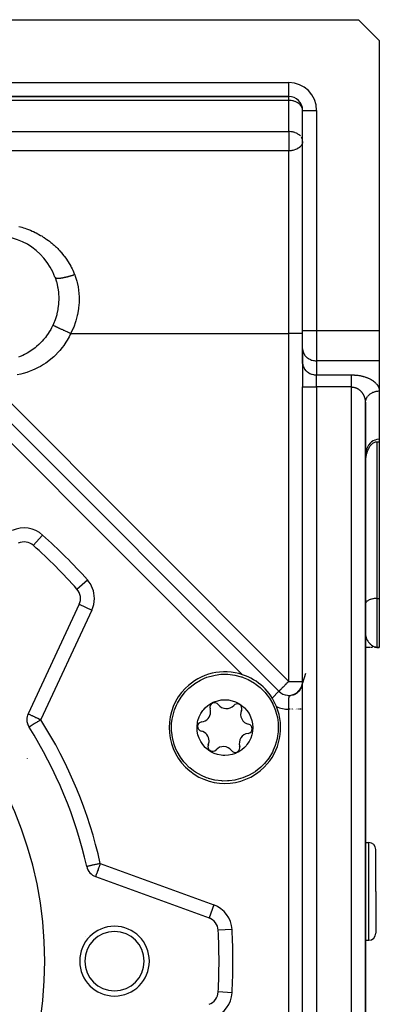
# Model space of a CAD drawing. Units: millimetres. Extents: x 24 to 1152, y -656 to 273.
# Drawn here: x 819 to 871, y -226 to -85 of the extents above; entities that cross this region are included whole.
import ezdxf

# ---------------------------------------------------------------- set-up
doc = ezdxf.new("R2010")
doc.units = ezdxf.units.MM
doc.linetypes.add('DASHED', pattern=[9.652, 8.128, -1.524])
doc.layers.add('nevidi', color=4, linetype='DASHED')

msp = doc.modelspace()

# ---------------------------------------------------------------- linework, layer by layer
at = {"color": 2}
for p, q in [((817.93, -84.81), (868, -84.81)), ((871, -87.81), (868, -84.81)), ((871, -87.81), (871, -129.39)), ((817.93, -95.81), (858, -95.81)), ((858, -95.81), (817.93, -95.81)), ((858, -95.81), (858, -95.8)), ((860, -97.81), (860, -97.74)), ((860, -129.39), (860, -97.81)), ((860, -129.39), (860, -97.81)), ((860, -97.81), (860, -97.81)), ((860, -102.26), (860, -102.2)), ((860, -131.99), (860, -129.39)), ((860, -131.99), (860, -129.39)), ((871, -129.39), (871, -133.72)), ((860, -131.99), (860, -134.01)), ((860, -131.99), (860, -132.07)), ((860, -134.09), (860, -132.07)), ((856.59, -181.11), (808.21, -132.73)), ((808.21, -132.73), (856.59, -181.11)), ((860, -134.01), (860, -137.47)), ((860, -134.01), (860, -137.47)), ((860, -134.01), (860, -134.09)), ((871, -133.72), (871, -138.05)), ((860, -270.31), (860, -137.47)), ((860, -270.31), (860, -137.47)), ((871, -138.05), (871, -144.98)), ((869, -139.74), (869.01, -139.58)), ((869, -139.74), (869, -139.72)), ((869, -268), (869, -139.78)), ((869, -139.78), (869, -268)), ((870.65, -145.33), (871, -145.33)), ((871, -144.98), (871, -145.33)), ((871, -145.33), (871, -167.81)), ((821.35, -160.2), (821.35, -160.19)), ((827.61, -166.45), (827.61, -166.45)), ((871, -167.81), (871, -174.81)), ((827.93, -168.63), (820.61, -184.34)), ((869, -168.59), (869, -168.63)), ((869.15, -174.81), (869, -174.81)), ((869.44, -174.81), (869.21, -174.81)), ((869.74, -174.81), (869.51, -174.81)), ((870.04, -174.81), (869.81, -174.81)), ((870.42, -174.8), (870.36, -174.8)), ((870.48, -174.8), (870.36, -174.8)), ((870.38, -174.81), (870.36, -174.81)), ((870.42, -174.8), (870.65, -174.81)), ((870.46, -174.8), (870.62, -174.81)), ((870.48, -174.8), (870.62, -174.81)), ((870.48, -174.8), (870.61, -174.8)), ((870.48, -174.8), (870.61, -174.8)), ((870.49, -174.8), (870.62, -174.8)), ((870.49, -174.8), (870.61, -174.8)), ((870.49, -174.8), (870.6, -174.8)), ((870.5, -174.8), (870.59, -174.8)), ((870.5, -174.8), (870.57, -174.8)), ((870.51, -174.8), (870.6, -174.8)), ((871, -174.81), (870.65, -174.81)), ((870.65, -174.81), (871, -174.81)), ((824.9, -175.17), (824.9, -175.17)), ((860.39, -178.56), (860, -179.97)), ((859.65, -180.82), (859.72, -180.71)), ((859.67, -180.79), (859.74, -180.68)), ((859.67, -180.8), (859.73, -180.69)), ((859.67, -180.8), (859.74, -180.69)), ((859.68, -180.79), (859.73, -180.7)), ((859.69, -180.78), (859.76, -180.64)), ((859.69, -180.76), (859.75, -180.66)), ((859.7, -180.76), (859.77, -180.64)), ((859.71, -180.73), (859.77, -180.63)), ((859.71, -180.74), (859.77, -180.63)), ((859.72, -180.71), (859.78, -180.6)), ((859.72, -180.72), (859.78, -180.61)), ((859.74, -180.69), (859.8, -180.57)), ((859.75, -180.67), (859.8, -180.57)), ((859.75, -180.67), (859.79, -180.58)), ((859.76, -180.64), (859.82, -180.52)), ((859.76, -180.65), (859.81, -180.55)), ((859.76, -180.65), (859.81, -180.55)), ((859.76, -180.65), (859.81, -180.55)), ((859.77, -180.62), (859.83, -180.5)), ((859.77, -180.63), (859.82, -180.53)), ((859.78, -180.61), (859.82, -180.52)), ((859.79, -180.59), (859.84, -180.47)), ((859.79, -180.59), (859.85, -180.47)), ((859.8, -180.56), (859.85, -180.45)), ((859.81, -180.54), (859.86, -180.43)), ((859.81, -180.55), (859.86, -180.44)), ((859.82, -180.51), (859.87, -180.41)), ((859.82, -180.54), (859.85, -180.45)), ((859.82, -180.54), (859.86, -180.45)), ((859.83, -180.49), (859.88, -180.38)), ((859.84, -180.5), (859.88, -180.4)), ((859.85, -180.46), (859.89, -180.35)), ((859.85, -180.47), (859.89, -180.35)), ((859.86, -180.41), (859.91, -180.28)), ((859.87, -180.39), (859.91, -180.27)), ((859.87, -180.42), (859.9, -180.31)), ((859.87, -180.4), (859.9, -180.31)), ((859.87, -180.42), (859.9, -180.34)), ((859.88, -180.38), (859.92, -180.25)), ((859.89, -180.34), (859.94, -180.21)), ((859.89, -180.35), (859.92, -180.23)), ((859.89, -180.37), (859.93, -180.25)), ((859.89, -180.36), (859.92, -180.27)), ((859.9, -180.31), (859.93, -180.2)), ((859.9, -180.33), (859.93, -180.22)), ((859.91, -180.27), (859.94, -180.16)), ((859.91, -180.28), (859.94, -180.17)), ((859.91, -180.29), (859.94, -180.18)), ((859.91, -180.31), (859.94, -180.19)), ((859.92, -180.24), (859.95, -180.13)), ((859.92, -180.26), (859.95, -180.14)), ((859.92, -180.26), (859.95, -180.15)), ((859.92, -180.28), (859.94, -180.18)), ((859.93, -180.21), (859.96, -180.11)), ((859.93, -180.26), (859.95, -180.13)), ((859.93, -180.22), (859.95, -180.15)), ((859.94, -180.17), (859.97, -180.02)), ((859.94, -180.17), (859.97, -180.05)), ((859.94, -180.18), (859.97, -180.07)), ((859.95, -180.13), (859.98, -179.99)), ((859.95, -180.14), (859.97, -180)), ((859.95, -180.15), (859.97, -180.01)), ((859.95, -180.13), (859.97, -180.02)), ((859.95, -180.16), (859.97, -180.04)), ((859.95, -180.14), (859.97, -180.05)), ((859.95, -180.13), (859.96, -180.1)), ((859.96, -180.08), (859.98, -179.95)), ((859.96, -180.09), (859.98, -179.96)), ((859.96, -180.1), (859.98, -179.97)), ((859.96, -180.08), (859.98, -179.98)), ((859.96, -180.12), (859.98, -180.02)), ((859.96, -180.11), (859.97, -180.03)), ((859.97, -180.04), (859.99, -179.92)), ((859.97, -180.06), (859.98, -179.94)), ((859.97, -180.05), (859.98, -179.94)), ((859.97, -180.07), (859.98, -179.97)), ((859.97, -180.06), (859.98, -179.97)), ((859.98, -179.95), (859.99, -179.86)), ((859.98, -179.99), (859.99, -179.89)), ((859.98, -180), (859.99, -179.91)), ((859.98, -180.02), (859.99, -179.93)), ((859.99, -179.85), (860, -179.77)), ((859.99, -179.88), (860, -179.78)), ((859.99, -179.9), (860, -179.79)), ((859.99, -179.9), (860, -179.8)), ((859.99, -179.92), (860, -179.81)), ((859.99, -179.89), (860, -179.81)), ((859.99, -179.88), (860, -179.81)), ((859.99, -179.87), (860, -179.83)), ((859.99, -179.85), (860, -179.83)), ((860, -179.78), (860, -179.73)), ((860, -179.79), (860, -179.73)), ((860, -179.79), (860, -179.74)), ((860, -179.81), (860, -179.74)), ((860, -179.83), (860, -179.77)), ((858.46, -181.66), (858.71, -181.58)), ((858.54, -181.64), (858.77, -181.56)), ((858.61, -181.62), (858.84, -181.53)), ((858.68, -181.6), (858.9, -181.5)), ((858.72, -181.58), (858.9, -181.49)), ((858.78, -181.55), (858.96, -181.46)), ((858.85, -181.52), (859.02, -181.43)), ((858.85, -181.51), (858.87, -181.5)), ((858.86, -181.51), (859.05, -181.4)), ((858.9, -181.49), (859.1, -181.37)), ((858.96, -181.48), (859.14, -181.36)), ((858.98, -181.45), (859.13, -181.35)), ((859.04, -181.41), (859.18, -181.32)), ((859.09, -181.38), (859.23, -181.27)), ((859.09, -181.38), (859.22, -181.28)), ((859.13, -181.35), (859.27, -181.24)), ((859.18, -181.32), (859.31, -181.21)), ((859.19, -181.31), (859.32, -181.21)), ((859.22, -181.28), (859.33, -181.19)), ((859.24, -181.27), (859.36, -181.17)), ((859.25, -181.26), (859.37, -181.15)), ((859.27, -181.25), (859.28, -181.24)), ((859.29, -181.23), (859.4, -181.12)), ((859.29, -181.23), (859.41, -181.12)), ((859.31, -181.23), (859.46, -181.07)), ((859.31, -181.21), (859.41, -181.12)), ((859.33, -181.2), (859.43, -181.1)), ((859.34, -181.19), (859.45, -181.08)), ((859.36, -181.16), (859.47, -181.05)), ((859.39, -181.14), (859.49, -181.04)), ((859.4, -181.13), (859.5, -181.02)), ((859.43, -181.1), (859.52, -181)), ((859.43, -181.1), (859.52, -181)), ((859.46, -181.07), (859.55, -180.96)), ((859.46, -181.07), (859.56, -180.96)), ((859.47, -181.06), (859.59, -180.92)), ((859.47, -181.06), (859.57, -180.94)), ((859.49, -181.03), (859.58, -180.93)), ((859.5, -181.02), (859.59, -180.91)), ((859.5, -181.03), (859.59, -180.91)), ((859.51, -181.03), (859.63, -180.88)), ((859.52, -181.01), (859.6, -180.89)), ((859.53, -180.99), (859.61, -180.88)), ((859.54, -180.98), (859.62, -180.87)), ((859.55, -180.96), (859.64, -180.84)), ((859.55, -180.97), (859.63, -180.85)), ((859.58, -180.93), (859.66, -180.81)), ((859.58, -180.93), (859.66, -180.82)), ((859.6, -180.9), (859.67, -180.79)), ((859.61, -180.89), (859.7, -180.76)), ((859.61, -180.89), (859.68, -180.78)), ((859.61, -180.88), (859.62, -180.87)), ((859.63, -180.86), (859.69, -180.76)), ((859.64, -180.85), (859.7, -180.74)), ((859.64, -180.85), (859.71, -180.74)), ((859.64, -180.85), (859.71, -180.74)), ((859.65, -180.82), (859.71, -180.73)), ((859.66, -180.84), (859.65, -180.84)), ((820.74, -186.26), (820.73, -186.26)), ((820.51, -190.78), (820.51, -190.77)), ((869, -202.81), (869.5, -202.81)), ((870.5, -209.81), (870.5, -203.81)), ((870.5, -209.81), (870.5, -203.81)), ((829.01, -206.24), (829.01, -206.24)), ((830.28, -207.68), (846.56, -213.61)), ((870.5, -209.81), (870.5, -215.81)), ((870.5, -209.81), (870.5, -215.81)), ((869, -216.81), (869.5, -216.81))]:
    msp.add_line(p, q, dxfattribs=at)
for points in [[(824.46, -121.72), (824.47, -121.78), (824.67, -122.38), (824.7, -122.51), (824.84, -123.13), (824.87, -123.27), (824.95, -123.9), (824.97, -124.04), (825, -124.68), (825, -124.82), (824.98, -125.45), (824.97, -125.59), (824.89, -126.22), (824.87, -126.35), (824.73, -126.98), (824.7, -127.11), (824.52, -127.72), (824.47, -127.85), (824.24, -128.43), (824.18, -128.56), (824.16, -128.61)], [(824.16, -128.61), (823.98, -128.97), (823.85, -129.21), (823.64, -129.57), (823.48, -129.8), (823.24, -130.15), (823.08, -130.37), (822.81, -130.69), (822.63, -130.9), (822.34, -131.2), (822.13, -131.39), (821.82, -131.67), (821.61, -131.85), (821.27, -132.1), (821.05, -132.26), (820.7, -132.48), (820.46, -132.63), (820.09, -132.82), (819.84, -132.95), (819.46, -133.12), (819.2, -133.22)], [(869, -139.78), (869, -139.74), (869, -139.7), (869.01, -139.62)], [(871, -144.98), (870.91, -144.98), (870.64, -145.02), (870.38, -145.09), (870.34, -145.11), (870.14, -145.21), (870.13, -145.21), (869.9, -145.36), (869.68, -145.55), (869.49, -145.77), (869.47, -145.8), (869.35, -145.99), (869.33, -146.02), (869.2, -146.29), (869.1, -146.57), (869.09, -146.62), (869.04, -146.84), (869.03, -146.87), (869, -147.18)], [(869, -148.63), (869, -148.47), (869, -148.41), (869.01, -148.3), (869.02, -148.19), (869.02, -148.08), (869.03, -148.03), (869.03, -147.98), (869.05, -147.87), (869.06, -147.76), (869.07, -147.65), (869.08, -147.6), (869.09, -147.54), (869.11, -147.44), (869.13, -147.33), (869.16, -147.22), (869.16, -147.19), (869.18, -147.12), (869.21, -147.01), (869.24, -146.91), (869.27, -146.81), (869.27, -146.8), (869.31, -146.7), (869.35, -146.6), (869.39, -146.5), (869.41, -146.46), (869.43, -146.4), (869.48, -146.3), (869.53, -146.21), (869.56, -146.14), (869.58, -146.11), (869.64, -146.02), (869.7, -145.93), (869.74, -145.87), (869.76, -145.84), (869.83, -145.76), (869.91, -145.68), (869.93, -145.66), (869.98, -145.61), (870.07, -145.54), (870.14, -145.49), (870.15, -145.48), (870.25, -145.43), (870.34, -145.39), (870.35, -145.38), (870.44, -145.35), (870.54, -145.33), (870.57, -145.33), (870.65, -145.33)], [(843.42, -180.9), (843.67, -180.66), (843.68, -180.66), (844.47, -180.03), (844.52, -179.99), (845.34, -179.51), (845.91, -179.24), (846.27, -179.1), (847.25, -178.83), (847.42, -178.79), (848.25, -178.68), (848.48, -178.67), (849.13, -178.67), (849.27, -178.67), (850.28, -178.8), (851.18, -179.02), (851.26, -179.05), (851.46, -179.12), (852.2, -179.43), (853.08, -179.94), (853.35, -180.13), (853.89, -180.56), (853.96, -180.63), (854.6, -181.27), (854.72, -181.41), (855.22, -182.08), (855.7, -182.9), (855.73, -182.96), (855.92, -183.39)], [(859.46, -181.08), (859.59, -180.93), (859.7, -180.77), (859.78, -180.62)], [(859.55, -180.98), (859.66, -180.82), (859.75, -180.67)], [(859.6, -180.92), (859.7, -180.77), (859.78, -180.62), (859.85, -180.47)], [(859.63, -180.87), (859.73, -180.72), (859.8, -180.57)], [(859.64, -180.87), (859.73, -180.72), (859.81, -180.57), (859.87, -180.43)], [(859.68, -180.81), (859.76, -180.66), (859.83, -180.52)], [(859.71, -180.75), (859.79, -180.6), (859.85, -180.46), (859.9, -180.33), (859.94, -180.2)], [(859.75, -180.69), (859.82, -180.55), (859.87, -180.41), (859.92, -180.28)], [(859.78, -180.63), (859.84, -180.49), (859.89, -180.36), (859.93, -180.23)], [(859.81, -180.57), (859.87, -180.43), (859.91, -180.3)], [(859.94, -180.18), (859.96, -180.08), (859.98, -179.98)], [(859.94, -180.19), (859.97, -180.08), (859.98, -179.98)], [(859.99, -179.92), (860, -179.84), (860, -179.76)], [(859.99, -179.89), (860, -179.82), (860, -179.76)], [(859.99, -179.9), (860, -179.83), (860, -179.78)], [(859.99, -179.87), (860, -179.85), (860, -179.78)], [(859.99, -179.91), (860, -179.82), (860, -179.79)], [(841.76, -189.25), (841.57, -188.75), (841.57, -188.74), (841.31, -187.76), (841.21, -187.01), (841.19, -186.75), (841.19, -185.92), (841.2, -185.73), (841.27, -185.13), (841.35, -184.73), (841.62, -183.75), (841.89, -183.09), (842.03, -182.82), (842.03, -182.81), (842.55, -181.95), (843.18, -181.15), (843.22, -181.11), (843.42, -180.9)], [(858.55, -181.64), (858.64, -181.61), (858.87, -181.51)], [(858.75, -181.57), (858.96, -181.47), (859.16, -181.34)], [(858.82, -181.54), (859.02, -181.43), (859.22, -181.3)], [(858.89, -181.51), (859.08, -181.4), (859.28, -181.25)], [(858.91, -181.49), (859.12, -181.36), (859.3, -181.23)], [(859.02, -181.44), (859.2, -181.32), (859.37, -181.16), (859.53, -181)], [(859.09, -181.4), (859.25, -181.27), (859.42, -181.12), (859.56, -180.95), (859.67, -180.81)], [(859.14, -181.35), (859.33, -181.21), (859.47, -181.06)], [(859.36, -181.18), (859.51, -181.03), (859.63, -180.87)], [(859.41, -181.13), (859.55, -180.98), (859.67, -180.82)], [(845.14, -187.85), (844.97, -187.34), (844.87, -186.85), (844.84, -186.32), (844.84, -186.24), (844.93, -185.47), (844.98, -185.29), (845.14, -184.79), (845.37, -184.32), (845.66, -183.89), (845.81, -183.71), (846.01, -183.49), (846.4, -183.15), (846.84, -182.86), (847.17, -182.68), (847.31, -182.63), (847.44, -182.57), (847.81, -182.46), (848.32, -182.35), (848.84, -182.32), (849.13, -182.33), (849.36, -182.36), (849.88, -182.46), (850.37, -182.63), (850.84, -182.86), (851, -182.95), (851.61, -183.44), (851.67, -183.5), (852.01, -183.89), (852.3, -184.31), (852.53, -184.79)], [(855.92, -183.39), (856.11, -183.89), (856.11, -183.9), (856.37, -184.89), (856.47, -185.63), (856.49, -185.89), (856.49, -186.73), (856.48, -186.91), (856.41, -187.51), (856.33, -187.91), (856.06, -188.89), (855.78, -189.56), (855.65, -189.82), (855.65, -189.83), (855.13, -190.69), (854.5, -191.49), (854.46, -191.53), (854.26, -191.74)], [(852.53, -184.79), (852.71, -185.3), (852.8, -185.8), (852.84, -186.32), (852.84, -186.4), (852.75, -187.18), (852.7, -187.35), (852.54, -187.85), (852.3, -188.32), (852.01, -188.75), (851.87, -188.93), (851.67, -189.15), (851.28, -189.49), (850.84, -189.78), (850.5, -189.96), (850.37, -190.02), (850.23, -190.07), (849.87, -190.19), (849.36, -190.29), (848.84, -190.32), (848.54, -190.31), (848.32, -190.29), (847.8, -190.18), (847.31, -190.02), (846.84, -189.78), (846.68, -189.69), (846.07, -189.21), (846.01, -189.15), (845.66, -188.75), (845.38, -188.33), (845.14, -187.85)], [(854.26, -191.74), (854.01, -191.98), (854, -191.98), (853.21, -192.61), (853.16, -192.65), (852.34, -193.14), (851.77, -193.4), (851.41, -193.54), (850.43, -193.82), (850.26, -193.85), (849.43, -193.96), (849.19, -193.97), (848.55, -193.98), (848.41, -193.97), (847.4, -193.85), (846.5, -193.62), (846.42, -193.59), (846.22, -193.52), (845.48, -193.21), (844.6, -192.7), (844.33, -192.52), (843.79, -192.09), (843.71, -192.02), (843.07, -191.37), (842.96, -191.23), (842.46, -190.56), (841.98, -189.74), (841.95, -189.68), (841.76, -189.25)]]:
    msp.add_lwpolyline(points, dxfattribs=at)
for centre, radius, start, end in [((858, -97.81), 2, 0, 90), ((816, -124.81), 9, 20.0314, 180), ((820.02, -161.69), 2, 48.1705, 115), ((768, -219.81), 80, 41.8295, 48.1705), ((768, -219.81), 55, 0, 180), ((826.12, -167.79), 2, 335, 41.8295), ((848.84, -186.32), 8, 71.4829, 135), ((848.84, -186.32), 8, 22.2482, 71.4829), ((848.84, -186.32), 8, 135, 315), ((858, -179.7), 2, 336.4649, 339.9325), ((858, -179.7), 2, 351.3797, 355.0148), ((858, -179.7), 2, 225, 303.685), ((858, -179.7), 2, 304.4207, 310.6575), ((858, -179.7), 2, 313.4776, 317.697), ((858, -179.7), 2, 321.4881, 324.8271), ((847.36, -183.43), 0.669, 37.0765, 197.2057), ((849.05, -182.15), 1.45, 217.0765, 317.2057), ((850.6, -183.59), 0.669, 0, 137.2057), ((848.84, -186.32), 8, 315, 22.2482), ((822.42, -185.18), 2, 155, 180), ((845.33, -184.06), 1.45, 277.0765, 360), ((845.33, -184.06), 1.45, 0, 17.2057), ((852.55, -184.42), 1.45, 157.0765, 257.2057), ((850.6, -183.59), 0.669, 337.0765, 0), ((822.42, -185.18), 2, 180, 212.4634), ((768, -219.81), 62.5, 12.5366, 32.4634), ((845.59, -186.16), 0.669, 97.0765, 257.2057), ((852.09, -186.48), 0.669, 0, 77.2057), ((845.12, -188.23), 1.45, 0, 77.2057), ((852.35, -188.59), 1.45, 97.0765, 197.2057), ((852.09, -186.48), 0.669, 277.0765, 360), ((847.08, -189.05), 0.669, 157.0765, 317.2057), ((845.12, -188.23), 1.45, 337.0765, 360), ((848.63, -190.49), 1.45, 37.0765, 137.2057), ((850.32, -189.21), 0.669, 0, 17.2057), ((850.32, -189.21), 0.669, 217.0765, 0), ((869.5, -203.81), 1, 0, 90), ((830.96, -205.81), 2, 192.5366, 250), ((845.88, -215.49), 2, 3.1705, 70), ((833, -219.81), 5, 0, 180), ((833, -219.81), 4.25, 0, 180), ((768, -219.81), 80, 356.8295, 3.1705), ((869.5, -215.81), 1, 270, 0), ((833, -219.81), 5.5, 139.4, 139.423), ((768, -219.81), 55, 180, 0), ((833, -219.81), 5, 180, 0), ((833, -219.81), 4.25, 180, 0), ((845.88, -224.12), 2, 290, 356.8295)]:
    msp.add_arc(centre, radius, start, end, dxfattribs=at)
at = {"layer": 'nevidi', "color": 7, "linetype": 'Continuous'}
for p, q in [((817.93, -93.81), (858, -93.81)), ((858, -95.8), (858, -93.81)), ((858, -96.39), (858, -95.81)), ((858, -96.39), (809, -96.39)), ((858, -100.85), (858, -96.39)), ((860, -97.81), (862, -97.81)), ((862, -97.81), (862, -129.39)), ((807, -100.85), (858, -100.85)), ((858, -100.85), (858, -102.26)), ((858, -102.26), (858, -103.61)), ((858, -103.61), (807, -103.61)), ((858, -129.81), (858, -103.61)), ((826.72, -129.81), (858, -129.81)), ((860, -129.81), (858, -129.81)), ((858, -179.7), (858, -129.81)), ((860, -129.39), (862, -129.39)), ((862, -129.39), (862, -133.72)), ((862, -129.39), (871, -129.39)), ((862, -133.72), (862, -135.74)), ((871, -133.72), (862, -133.72)), ((813.15, -134.85), (858, -179.7)), ((851.38, -178.74), (809.07, -136.43)), ((862, -137.47), (862, -135.74)), ((862, -135.74), (867, -135.74)), ((860, -137.47), (862, -137.47)), ((862, -137.47), (862, -270.31)), ((867, -137.47), (862, -137.47)), ((867, -268), (867, -137.47)), ((870.65, -145.33), (870.65, -167.81)), ((821.35, -160.19), (822.69, -158.71)), ((827.61, -166.45), (829.1, -165.12)), ((870.65, -167.81), (870.65, -174.81)), ((870.65, -167.81), (871, -167.81)), ((827.93, -168.63), (829.75, -169.48)), ((829.75, -169.48), (822.42, -185.18)), ((825.27, -174.38), (825.27, -174.38)), ((858, -179.7), (860, -179.7)), ((855.61, -182.09), (856.59, -181.11)), ((820.42, -184.8), (820.42, -184.8)), ((858.01, -255.91), (858.01, -183.7)), ((859.94, -183.7), (859.93, -183.7)), ((820.42, -185.82), (820.42, -185.82)), ((869.5, -209.81), (869.5, -202.81)), ((830.96, -205.81), (847.25, -211.73)), ((869.5, -216.81), (869.5, -209.81)), ((847.25, -211.73), (846.57, -213.61)), ((849.87, -215.27), (847.88, -215.38)), ((849.87, -224.34), (847.88, -224.23))]:
    msp.add_line(p, q, dxfattribs=at)
for points in [[(860, -97.74), (860, -97.73), (859.97, -97.55), (859.96, -97.54), (859.94, -97.47), (859.9, -97.37), (859.86, -97.29), (859.82, -97.22), (859.8, -97.19), (859.71, -97.08), (859.67, -97.03), (859.63, -96.99), (859.53, -96.9), (859.51, -96.88), (859.35, -96.76), (859.33, -96.75), (859.32, -96.74), (859.12, -96.64), (859.1, -96.63), (858.92, -96.55), (858.92, -96.55), (858.87, -96.53), (858.72, -96.49), (858.62, -96.46), (858.52, -96.44), (858.36, -96.41), (858.32, -96.41), (858.13, -96.39), (858.09, -96.39), (858, -96.39)], [(859.67, -101.48), (859.55, -101.37), (859.53, -101.35), (859.51, -101.33), (859.33, -101.21), (859.32, -101.2), (859.21, -101.14), (859.12, -101.09), (859.1, -101.08), (858.92, -101.01), (858.87, -100.99), (858.72, -100.94), (858.63, -100.92), (858.62, -100.92), (858.52, -100.9), (858.36, -100.87), (858.32, -100.87), (858.13, -100.85), (858.09, -100.85), (858, -100.85)], [(859.9, -101.82), (859.86, -101.75), (859.8, -101.65), (859.79, -101.63)], [(860, -102.26), (860, -102.35), (859.98, -102.44), (859.97, -102.5), (859.93, -102.61), (859.93, -102.62), (859.87, -102.73), (859.84, -102.79), (859.79, -102.86), (859.73, -102.93), (859.72, -102.95), (859.57, -103.1), (859.56, -103.1), (859.56, -103.11), (859.39, -103.23), (859.36, -103.25), (859.21, -103.33), (859.18, -103.35), (859.16, -103.36), (858.95, -103.44), (858.95, -103.44), (858.75, -103.51), (858.71, -103.52), (858.61, -103.54), (858.54, -103.56), (858.45, -103.57), (858.34, -103.59), (858.19, -103.6), (858.14, -103.6), (858, -103.61)], [(860, -102.2), (860, -102.16), (859.97, -102.01), (859.96, -102)], [(819.25, -114.44), (819.52, -114.51), (819.69, -114.56), (819.95, -114.64), (820.11, -114.69), (820.37, -114.79), (820.53, -114.85), (820.79, -114.95), (820.95, -115.01), (821.2, -115.12), (821.36, -115.19), (821.61, -115.31), (821.76, -115.39), (822.01, -115.52), (822.16, -115.6), (822.4, -115.74), (822.55, -115.82), (822.78, -115.97), (822.92, -116.06), (823.15, -116.21), (823.29, -116.31), (823.51, -116.47), (823.65, -116.57), (823.86, -116.74), (823.99, -116.85), (824.2, -117.03), (824.33, -117.14), (824.53, -117.32), (824.66, -117.44), (824.85, -117.64), (824.97, -117.76), (825.16, -117.96), (825.27, -118.09), (825.33, -118.16), (825.45, -118.3), (825.56, -118.43), (825.73, -118.65), (825.84, -118.78), (826, -119)], [(826, -119), (826.1, -119.14), (826.25, -119.37), (826.35, -119.52), (826.49, -119.75), (826.58, -119.9), (826.71, -120.14), (826.8, -120.3), (826.92, -120.55), (827, -120.71), (827.11, -120.96), (827.18, -121.12), (827.27, -121.35)], [(824.46, -121.73), (824.46, -121.74), (824.47, -121.75), (824.48, -121.76), (824.49, -121.77), (824.49, -121.77), (824.49, -121.78), (824.5, -121.78), (824.51, -121.79), (824.52, -121.8), (824.53, -121.81), (824.55, -121.81), (824.56, -121.82), (824.57, -121.82), (824.58, -121.83), (824.58, -121.83), (824.6, -121.83), (824.62, -121.84), (824.64, -121.85), (824.66, -121.85), (824.68, -121.86), (824.7, -121.86), (824.71, -121.86), (824.71, -121.86), (824.73, -121.86), (824.76, -121.87), (824.79, -121.87), (824.82, -121.87), (824.85, -121.87), (824.87, -121.87), (824.88, -121.87), (824.89, -121.87), (824.91, -121.87), (824.95, -121.87), (824.98, -121.87), (825.02, -121.87), (825.06, -121.87), (825.09, -121.87), (825.09, -121.87), (825.11, -121.87), (825.14, -121.86), (825.18, -121.86), (825.22, -121.86), (825.26, -121.85), (825.31, -121.85), (825.35, -121.84), (825.35, -121.84), (825.37, -121.84), (825.4, -121.83), (825.44, -121.83), (825.49, -121.82), (825.54, -121.81), (825.59, -121.8), (825.64, -121.79), (825.65, -121.79), (825.67, -121.79), (825.69, -121.78), (825.74, -121.77), (825.79, -121.76), (825.84, -121.75), (825.9, -121.74), (825.95, -121.73), (825.97, -121.73), (825.99, -121.72), (826.01, -121.72), (826.06, -121.7), (826.12, -121.69), (826.17, -121.68), (826.23, -121.66), (826.28, -121.65), (826.31, -121.64), (826.33, -121.64), (826.34, -121.63), (826.39, -121.62), (826.45, -121.6), (826.51, -121.59), (826.56, -121.57), (826.62, -121.56), (826.65, -121.55), (826.68, -121.54), (826.68, -121.54), (826.73, -121.52), (826.79, -121.5), (826.84, -121.49), (826.9, -121.47), (826.96, -121.45), (827, -121.44), (827.01, -121.43), (827.02, -121.43), (827.07, -121.42), (827.12, -121.4), (827.18, -121.38), (827.23, -121.36), (827.27, -121.35)], [(827.27, -121.35), (827.3, -121.41), (827.36, -121.57), (827.6, -122.32), (827.64, -122.49), (827.77, -123.09), (827.8, -123.27), (827.82, -123.43), (827.9, -124.22), (827.91, -124.39), (827.92, -125.18), (827.91, -125.35), (827.84, -126.12), (827.82, -126.29), (827.69, -127.06), (827.65, -127.22), (827.45, -127.98), (827.4, -128.13), (827.4, -128.14), (827.14, -128.88), (827.07, -129.03), (826.75, -129.74), (826.72, -129.81)], [(826.72, -129.81), (826.65, -129.95), (826.49, -130.27), (826.22, -130.75), (826.03, -131.06), (825.72, -131.51), (825.5, -131.81), (825.15, -132.23), (824.91, -132.5), (824.53, -132.89), (824.27, -133.15), (823.86, -133.5), (823.57, -133.73), (823.13, -134.05), (822.83, -134.25), (822.37, -134.53), (822.05, -134.7), (821.57, -134.93), (821.24, -135.08), (820.74, -135.27), (820.4, -135.39), (819.89, -135.53), (819.54, -135.62), (819.03, -135.72)], [(824.16, -128.61), (824.18, -128.62), (824.23, -128.64), (824.23, -128.65), (824.24, -128.65), (824.26, -128.66), (824.32, -128.69), (824.36, -128.7), (824.36, -128.71), (824.37, -128.71), (824.42, -128.73), (824.47, -128.76), (824.51, -128.78), (824.52, -128.78), (824.54, -128.79), (824.6, -128.82), (824.68, -128.85), (824.69, -128.86), (824.71, -128.87), (824.74, -128.88), (824.83, -128.92), (824.89, -128.95), (824.9, -128.96), (824.92, -128.97), (824.99, -129), (825.06, -129.03), (825.13, -129.07), (825.15, -129.07), (825.16, -129.08), (825.24, -129.12), (825.35, -129.17), (825.38, -129.18), (825.4, -129.19), (825.43, -129.2), (825.54, -129.25), (825.62, -129.29), (825.65, -129.31), (825.67, -129.31), (825.74, -129.35), (825.82, -129.39), (825.92, -129.43), (825.94, -129.44), (825.94, -129.44), (826.03, -129.48), (826.14, -129.54), (826.2, -129.56), (826.22, -129.57), (826.23, -129.58), (826.35, -129.63), (826.44, -129.67), (826.48, -129.69), (826.5, -129.7), (826.55, -129.73), (826.64, -129.77), (826.72, -129.81)], [(860, -132.07), (860.02, -132.22), (860.03, -132.3), (860.07, -132.45), (860.1, -132.53), (860.16, -132.67), (860.2, -132.74), (860.28, -132.88), (860.33, -132.94), (860.43, -133.07), (860.49, -133.13), (860.61, -133.24), (860.68, -133.29), (860.82, -133.39), (860.9, -133.43), (861.05, -133.51), (861.13, -133.55), (861.29, -133.61), (861.38, -133.64), (861.55, -133.68), (861.64, -133.69), (861.81, -133.71), (861.91, -133.72), (862, -133.72)], [(860, -134.09), (860.02, -134.24), (860.03, -134.32), (860.07, -134.47), (860.1, -134.55), (860.16, -134.69), (860.2, -134.76), (860.28, -134.9), (860.33, -134.97), (860.43, -135.09), (860.49, -135.15), (860.61, -135.26), (860.68, -135.31), (860.82, -135.41), (860.9, -135.46), (861.05, -135.53), (861.13, -135.57), (861.29, -135.63), (861.38, -135.66), (861.55, -135.7), (861.64, -135.71), (861.81, -135.73), (861.91, -135.74), (862, -135.74)], [(867, -135.74), (867.09, -135.74), (867.13, -135.74), (867.25, -135.75), (867.29, -135.75), (867.41, -135.75), (867.45, -135.76), (867.57, -135.77), (867.61, -135.77), (867.73, -135.78), (867.77, -135.79), (867.88, -135.8), (867.92, -135.8), (868.04, -135.82), (868.08, -135.83), (868.19, -135.85), (868.23, -135.85), (868.34, -135.88), (868.38, -135.88), (868.48, -135.91), (868.52, -135.92), (868.63, -135.94), (868.66, -135.95), (868.76, -135.98), (868.8, -135.99), (868.9, -136.02), (868.93, -136.03), (869.03, -136.06), (869.06, -136.07), (869.16, -136.11), (869.19, -136.12), (869.28, -136.15), (869.31, -136.17), (869.4, -136.2), (869.43, -136.22), (869.52, -136.26), (869.55, -136.27), (869.63, -136.31), (869.66, -136.32), (869.73, -136.37), (869.76, -136.38), (869.84, -136.42), (869.86, -136.44), (869.93, -136.48), (869.96, -136.5), (870.03, -136.54), (870.05, -136.56), (870.11, -136.6), (870.14, -136.62), (870.2, -136.67), (870.22, -136.68), (870.28, -136.73), (870.3, -136.75), (870.36, -136.79), (870.37, -136.81), (870.43, -136.86), (870.45, -136.88), (870.49, -136.93), (870.51, -136.95), (870.56, -137), (870.57, -137.01), (870.62, -137.06), (870.63, -137.08), (870.67, -137.13), (870.68, -137.15), (870.72, -137.2), (870.73, -137.22), (870.77, -137.28), (870.78, -137.29), (870.81, -137.35), (870.82, -137.37), (870.85, -137.42), (870.86, -137.44), (870.88, -137.49), (870.89, -137.51), (870.91, -137.57), (870.92, -137.58), (870.94, -137.64), (870.94, -137.66), (870.96, -137.71), (870.96, -137.73), (870.97, -137.79), (870.98, -137.81), (870.99, -137.86), (870.99, -137.88), (871, -137.94), (871, -137.96), (871, -138.01), (871, -138.03), (871, -138.05)], [(867, -137.47), (867, -137.43), (867, -137.38), (867, -137.35), (867, -137.26), (867, -137.18), (867, -137.11), (867, -137.09), (867, -137.02), (867, -136.93), (867, -136.86), (867, -136.85), (867, -136.77), (867, -136.7), (867, -136.62), (867, -136.59), (867, -136.55), (867, -136.47), (867, -136.4), (867, -136.36), (867, -136.33), (867, -136.26), (867, -136.19), (867, -136.14), (867, -136.14), (867, -136.07), (867, -136.02), (867, -135.96), (867, -135.95), (867, -135.91), (867, -135.85), (867, -135.81), (867, -135.79), (867, -135.76), (867, -135.74)], [(867, -137.47), (867.02, -137.47), (867.04, -137.47), (867.1, -137.48), (867.12, -137.48), (867.18, -137.48), (867.19, -137.48), (867.2, -137.49), (867.26, -137.49), (867.28, -137.5), (867.34, -137.51), (867.36, -137.51), (867.42, -137.53), (867.44, -137.53), (867.45, -137.53), (867.5, -137.55), (867.52, -137.55), (867.57, -137.57), (867.59, -137.58), (867.65, -137.6), (867.67, -137.61), (867.71, -137.62), (867.72, -137.63), (867.74, -137.64), (867.8, -137.66), (867.81, -137.67), (867.86, -137.7), (867.88, -137.71), (867.93, -137.74), (867.95, -137.75), (867.95, -137.75), (868, -137.78), (868.02, -137.79), (868.06, -137.83), (868.08, -137.84), (868.13, -137.88), (868.14, -137.89), (868.18, -137.92), (868.19, -137.92), (868.2, -137.94), (868.24, -137.97), (868.26, -137.99), (868.3, -138.03), (868.31, -138.04), (868.35, -138.08), (868.37, -138.1), (868.39, -138.12), (868.41, -138.14), (868.42, -138.16), (868.45, -138.2), (868.47, -138.21), (868.5, -138.26), (868.51, -138.27), (868.55, -138.32), (868.56, -138.33), (868.57, -138.35), (868.59, -138.38), (868.6, -138.4), (868.63, -138.44), (868.64, -138.46), (868.67, -138.51), (868.68, -138.53), (868.7, -138.58), (868.71, -138.59), (868.72, -138.6), (868.74, -138.64), (868.75, -138.66), (868.77, -138.71), (868.78, -138.73), (868.8, -138.78), (868.81, -138.8), (868.83, -138.85), (868.84, -138.87), (868.84, -138.88), (868.85, -138.92), (868.86, -138.94), (868.88, -138.99), (868.88, -139.01), (868.9, -139.06), (868.9, -139.08), (868.92, -139.13), (868.92, -139.15), (868.93, -139.17), (868.94, -139.2), (868.94, -139.22), (868.95, -139.28), (868.96, -139.3), (868.96, -139.35), (868.97, -139.37), (868.98, -139.43), (868.98, -139.45), (868.98, -139.48), (868.98, -139.5), (868.99, -139.52), (868.99, -139.57), (868.99, -139.59), (869, -139.65), (869, -139.67), (869, -139.72), (869, -139.74), (869, -139.78)], [(869.35, -138.81), (869.41, -138.73), (869.49, -138.64), (869.5, -138.64), (869.58, -138.57), (869.68, -138.48), (869.68, -138.48), (869.77, -138.42), (869.88, -138.35), (869.9, -138.34), (869.97, -138.3), (870.09, -138.24), (870.13, -138.22), (870.2, -138.2), (870.32, -138.15), (870.38, -138.14), (870.43, -138.12), (870.57, -138.09), (870.64, -138.08), (870.68, -138.07), (870.81, -138.06), (870.91, -138.05), (870.93, -138.05), (871, -138.05)], [(869.01, -139.62), (869.02, -139.52), (869.03, -139.47), (869.05, -139.41), (869.08, -139.31), (869.1, -139.25), (869.12, -139.2), (869.16, -139.1), (869.2, -139.03), (869.22, -139), (869.27, -138.91), (869.33, -138.83)], [(870.65, -167.81), (870.57, -167.81), (870.5, -167.81), (870.35, -167.82), (870.28, -167.83), (870.14, -167.85), (870.06, -167.86), (869.93, -167.89), (869.86, -167.91), (869.74, -167.94), (869.68, -167.96), (869.56, -168.01), (869.51, -168.04), (869.41, -168.09), (869.36, -168.12), (869.27, -168.18), (869.23, -168.21), (869.16, -168.27), (869.13, -168.31), (869.08, -168.37), (869.06, -168.41), (869.03, -168.48), (869.01, -168.52), (869, -168.59)], [(869, -172.87), (869, -172.9), (869.01, -173.02), (869.02, -173.03), (869.02, -173.06), (869.06, -173.22), (869.06, -173.24), (869.06, -173.26), (869.11, -173.41), (869.12, -173.44), (869.13, -173.47), (869.17, -173.57), (869.18, -173.59), (869.2, -173.62), (869.23, -173.7), (869.27, -173.77), (869.28, -173.8), (869.36, -173.92), (869.36, -173.93), (869.38, -173.96), (869.47, -174.08), (869.48, -174.1), (869.49, -174.11), (869.51, -174.14), (869.58, -174.23), (869.6, -174.25), (869.68, -174.33), (869.7, -174.35), (869.72, -174.37), (869.82, -174.47), (869.84, -174.49), (869.85, -174.49), (869.86, -174.5), (869.95, -174.57), (869.97, -174.58), (870.07, -174.64), (870.08, -174.65), (870.1, -174.66), (870.22, -174.71), (870.24, -174.72), (870.25, -174.73), (870.28, -174.74), (870.35, -174.76), (870.37, -174.77), (870.49, -174.79), (870.5, -174.79), (870.51, -174.8), (870.63, -174.81), (870.65, -174.81)], [(858, -179.7), (857.92, -179.78), (857.87, -179.83), (857.74, -179.96), (857.68, -180.02), (857.67, -180.03), (857.5, -180.2), (857.5, -180.2), (857.42, -180.28), (857.33, -180.37), (857.29, -180.41), (857.18, -180.52), (857.17, -180.53), (857.11, -180.59), (857.02, -180.68), (856.96, -180.74), (856.95, -180.74), (856.89, -180.81), (856.85, -180.85), (856.78, -180.91), (856.76, -180.94), (856.74, -180.95), (856.7, -181), (856.69, -181.01), (856.64, -181.06), (856.64, -181.06), (856.61, -181.09), (856.6, -181.1), (856.59, -181.11), (856.59, -181.11)], [(858.01, -183.7), (858.01, -183.64), (858.01, -183.6), (858.01, -183.56), (858.01, -183.54), (858.01, -183.5), (858.01, -183.44), (858.01, -183.4), (858.01, -183.34), (858.01, -183.3), (858.01, -183.3), (858.01, -183.24), (858.01, -183.2), (858.01, -183.14), (858.01, -183.11), (858.01, -183.04), (858.01, -183.04), (858.01, -183.01), (858.01, -182.95), (858.01, -182.92), (858.01, -182.86), (858.01, -182.82), (858.01, -182.79), (858.01, -182.77), (858.01, -182.73), (858.02, -182.68), (858.02, -182.65), (858.02, -182.59), (858.02, -182.56), (858.02, -182.56), (858.02, -182.55), (858.02, -182.51), (858.02, -182.51), (858.02, -182.48), (858.02, -182.47), (858.02, -182.44), (858.02, -182.43), (858.02, -182.4), (858.02, -182.4), (858.02, -182.36), (858.02, -182.35), (858.02, -182.35), (858.02, -182.33), (858.02, -182.33), (858.02, -182.29), (858.02, -182.28), (858.02, -182.25), (858.02, -182.21), (858.03, -182.19), (858.03, -182.17), (858.03, -182.15), (858.03, -182.12), (858.03, -182.08), (858.03, -182.06), (858.03, -182.03), (858.04, -182.01), (858.04, -182.01), (858.04, -181.97), (858.04, -181.95), (858.05, -181.92), (858.05, -181.91), (858.06, -181.88), (858.06, -181.88), (858.06, -181.86), (858.07, -181.84), (858.08, -181.83), (858.09, -181.8), (858.1, -181.79), (858.11, -181.78), (858.12, -181.77), (858.13, -181.77), (858.14, -181.76), (858.15, -181.76), (858.17, -181.75), (858.18, -181.74), (858.2, -181.73), (858.21, -181.73), (858.25, -181.72), (858.26, -181.72), (858.3, -181.71)], [(820.61, -184.34), (820.62, -184.35), (820.62, -184.35), (820.66, -184.36), (820.67, -184.37), (820.73, -184.4), (820.74, -184.4), (820.75, -184.41), (820.83, -184.44), (820.86, -184.46), (820.95, -184.5), (821, -184.52), (821.1, -184.57), (821.17, -184.6), (821.24, -184.63), (821.28, -184.65), (821.35, -184.69), (821.49, -184.75), (821.56, -184.78), (821.72, -184.86), (821.75, -184.87), (821.78, -184.89), (821.97, -184.97), (822.01, -184.99), (822.23, -185.1), (822.25, -185.11), (822.27, -185.11), (822.42, -185.18)], [(858.22, -183.7), (858.22, -183.7), (858.2, -183.7), (858.13, -183.7), (858.13, -183.7), (858.05, -183.7), (858.04, -183.7), (858.01, -183.7)], [(858.56, -183.7), (858.48, -183.7), (858.47, -183.7), (858.46, -183.7)], [(858.73, -183.7), (858.73, -183.7), (858.72, -183.7)], [(858.97, -183.7), (858.96, -183.7), (858.96, -183.7)], [(859.19, -183.7), (859.18, -183.7), (859.18, -183.7)], [(859.45, -183.7), (859.45, -183.7), (859.39, -183.7), (859.39, -183.7), (859.39, -183.7)], [(859.62, -183.7), (859.62, -183.7), (859.57, -183.7), (859.56, -183.7), (859.56, -183.7)], [(859.76, -183.7), (859.76, -183.7), (859.72, -183.7), (859.71, -183.7), (859.71, -183.7)], [(859.87, -183.7), (859.87, -183.7), (859.84, -183.7), (859.83, -183.7), (859.83, -183.7)], [(859.99, -183.7), (859.99, -183.7), (859.98, -183.7)], [(822.42, -185.18), (822.34, -185.24), (822.31, -185.26), (822.23, -185.3), (822.12, -185.38), (821.97, -185.47), (821.92, -185.5), (821.9, -185.52), (821.73, -185.62), (821.69, -185.65), (821.54, -185.74), (821.51, -185.77), (821.49, -185.78), (821.32, -185.89), (821.31, -185.89), (821.18, -185.98), (821.15, -185.99), (821.15, -185.99), (821.02, -186.08), (821.01, -186.08), (820.91, -186.14), (820.9, -186.15), (820.83, -186.19), (820.83, -186.2), (820.82, -186.21), (820.78, -186.23), (820.76, -186.24), (820.74, -186.25), (820.74, -186.26)], [(830.96, -205.81), (830.87, -205.83), (830.77, -205.85), (830.61, -205.88), (830.61, -205.88), (830.51, -205.91), (830.36, -205.94), (830.26, -205.96), (830.11, -205.99), (830.01, -206.02), (829.89, -206.04), (829.79, -206.07), (829.68, -206.09), (829.59, -206.11), (829.49, -206.13), (829.47, -206.14), (829.42, -206.15), (829.33, -206.17), (829.27, -206.18), (829.2, -206.2), (829.16, -206.21), (829.11, -206.22), (829.08, -206.22), (829.04, -206.23), (829.03, -206.24), (829.01, -206.24)], [(830.96, -205.81), (830.93, -205.88), (830.9, -205.98), (830.84, -206.14), (830.81, -206.23), (830.78, -206.3), (830.75, -206.38), (830.72, -206.47), (830.67, -206.62), (830.64, -206.7), (830.58, -206.85), (830.58, -206.86), (830.56, -206.91), (830.51, -207.05), (830.49, -207.11), (830.45, -207.2), (830.44, -207.24), (830.43, -207.28), (830.38, -207.39), (830.38, -207.41), (830.37, -207.42), (830.34, -207.5), (830.33, -207.53), (830.33, -207.55), (830.32, -207.57), (830.3, -207.62), (830.3, -207.62), (830.29, -207.65), (830.29, -207.65), (830.28, -207.67), (830.28, -207.67), (830.28, -207.68), (830.28, -207.68)]]:
    msp.add_lwpolyline(points, dxfattribs=at)
for centre, radius, start, end in [((858, -97.81), 4, 0, 90), ((820.02, -161.69), 4, 48.1705, 115), ((768, -219.81), 82, 41.8295, 48.1705), ((829.87, -157.93), 8, 206.2316, 206.2626), ((826.12, -167.79), 4, 0, 41.8295), ((826.12, -167.79), 4, 335, 360), ((858, -179.7), 4, 243.9579, 270.1432), ((768, -219.81), 64.5, 12.5366, 32.4634), ((845.88, -215.49), 4, 3.1705, 70), ((768, -219.81), 82, 0, 3.1705), ((768, -219.81), 82, 356.8295, 0), ((845.88, -224.12), 4, 290, 356.8295)]:
    msp.add_arc(centre, radius, start, end, dxfattribs=at)

doc.saveas('drawing.dxf')
